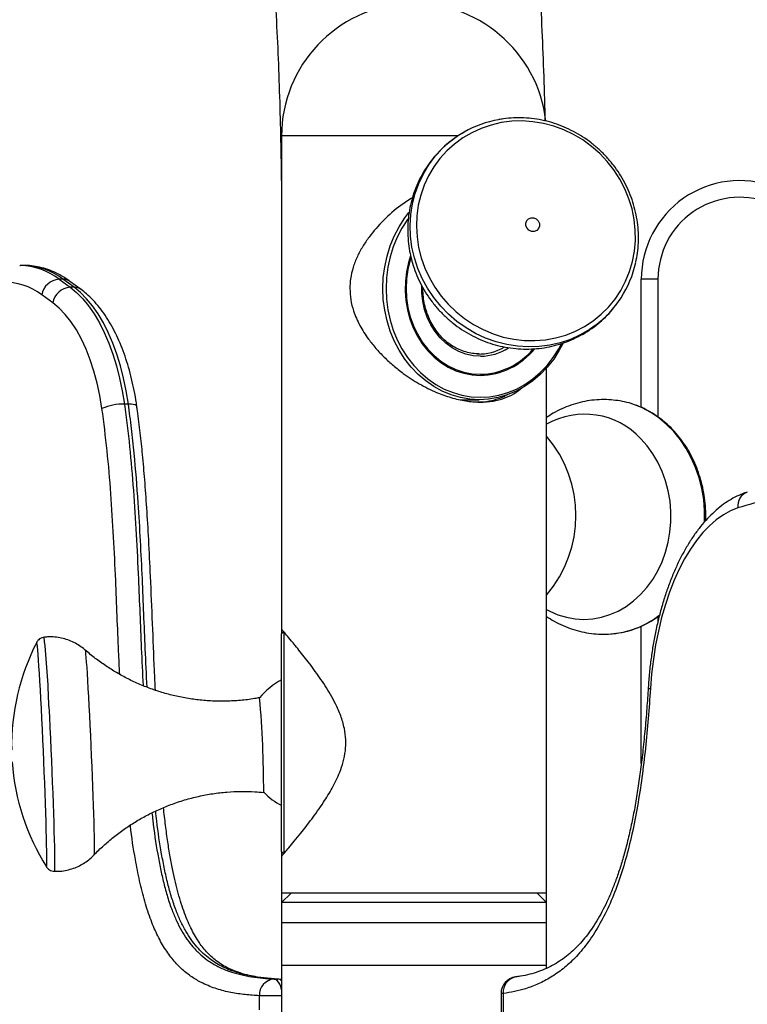
# Model space of a CAD drawing. Units: inches. Extents: x 33 to 1919, y 28 to 1228.
# Drawn here: x 1520 to 1530, y 290 to 303 of the extents above; entities that cross this region are included whole.
import ezdxf

# ---------------------------------------------------------------- set-up
doc = ezdxf.new("R2010")
doc.units = ezdxf.units.IN
doc.header["$LTSCALE"] = 115
doc.header["$MEASUREMENT"] = 0
doc.layers.add('SLD-0', color=179, linetype='Continuous')
doc.styles.add('SLDTEXTSTYLE1', font='TXT', dxfattribs={"width": 0.7})
doc.dimstyles.new('SLDDIMSTYLE1', dxfattribs={"dimtxt": 14.655762, "dimasz": 11.5, "dimexe": 0, "dimexo": 0.0625, "dimgap": 3.66394, "dimtad": 0, "dimtih": 1, "dimtoh": 1, "dimdec": 6, "dimrnd": 1e-09, "dimzin": 12, "dimdsep": 46, "dimlunit": 5, "dimtxsty": 'SLDTEXTSTYLE1', "dimsah": 1, "dimcen": 0.09, "dimadec": 0, "dimazin": 3, "dimtfac": 1, "dimtdec": 3, "dimtofl": 0, "dimtmove": 0, "dimatfit": 3, "dimfxl": 0, "dimfrac": 2, "dimtolj": 1, "dimtzin": 12, "dimarcsym": 0})

# ---------------------------------------------------------------- blocks, each defined once
blk = doc.blocks.new('_D_4')
at = {"layer": 'SLD-0'}
for p, q in [((1515.691, 355.462), (1087.504, 355.462)), ((1098.314, 355.462), (1098.314, 290.251)), ((1067.222, 263.678), (1062.3, 263.678)), ((1062.3, 263.678), (1062.3, 240.385)), ((1129.407, 263.678), (1134.328, 263.678)), ((1134.328, 263.678), (1134.328, 240.385)), ((1062.3, 240.385), (1067.222, 240.385)), ((1134.328, 240.385), (1129.407, 240.385)), ((1098.314, 201.757), (1098.314, 237.104)), ((1551.456, 201.757), (1087.504, 201.757))]:
    blk.add_line(p, q, dxfattribs=at)
for points in [[(1098.314, 355.462), (1095.439, 343.962), (1101.189, 343.962)], [(1098.314, 201.757), (1101.189, 213.257), (1095.439, 213.257)]]:
    blk.add_solid(points, dxfattribs=at)
at = {"layer": 'SLD-0', "char_height": 14.375, "attachment_point": 1, "style": 'SLDTEXTSTYLE1'}
for s, insert in [('12\'-9 3/4"', (1048.801, 285.489)), ('3.90m', (1067.222, 258.915))]:
    blk.add_mtext(s, dxfattribs=dict(at, insert=insert))

msp = doc.modelspace()

# ---------------------------------------------------------------- linework, layer by layer
at = {"color": 7, "linetype": 'Continuous', "lineweight": 25}
for p, q in [((1523.4561421, 301.146813), (1523.4561421, 294.631813)), ((1525.2061421, 301.146813), (1523.4561421, 301.146813)), ((1525.7872832, 301.146813), (1523.4561421, 301.146813)), ((1525.7889788, 301.146813), (1525.2061421, 301.146813)), ((1519.9992126, 299.4355541), (1520.0049382, 299.435576)), ((1520.0568998, 299.435576), (1520.0049382, 299.435576)), ((1520.5182893, 299.2544202), (1520.6645179, 299.1478991)), ((1520.5702508, 299.2544202), (1520.5182893, 299.2544202)), ((1520.7164794, 299.1478991), (1520.5702508, 299.2544202)), ((1528.2061421, 297.5599412), (1528.2061421, 299.256813)), ((1528.4261421, 299.256813), (1528.2061421, 299.256813)), ((1520.808369, 299.1190057), (1520.6621405, 299.2255268)), ((1520.7164794, 299.1478991), (1520.6645179, 299.1478991)), ((1520.4363466, 298.9411839), (1520.290118, 299.047705)), ((1526.9561421, 291.146813), (1526.9561421, 298.0831904)), ((1521.4335007, 297.6057881), (1521.3815391, 297.6057881)), ((1525.8184551, 297.663063), (1526.0655171, 297.663063)), ((1523.4561421, 294.631813), (1523.4561421, 294.569313)), ((1523.4561421, 294.631813), (1523.4561421, 294.569313)), ((1523.4873921, 294.600563), (1523.4561421, 294.569313)), ((1523.4561421, 291.694313), (1523.4561421, 294.569313)), ((1523.4873921, 294.600563), (1523.4873921, 291.663063)), ((1528.2061421, 292.8601076), (1528.2061421, 294.6726458)), ((1523.4561421, 291.694313), (1523.4873921, 291.663063)), ((1523.4561421, 291.694313), (1523.4561421, 291.6337143)), ((1523.4561421, 291.694313), (1523.4561421, 291.6337143)), ((1523.4561421, 291.6318873), (1523.4561421, 291.146813)), ((1523.5811421, 291.146813), (1523.4561421, 291.021813)), ((1523.4561421, 291.146813), (1523.4561421, 291.021813)), ((1523.4561421, 291.146813), (1523.4561421, 291.021813)), ((1525.2061421, 291.146813), (1523.4561421, 291.146813)), ((1526.9561421, 291.146813), (1525.2061421, 291.146813)), ((1526.9561421, 291.021813), (1526.8311421, 291.146813)), ((1526.9561421, 291.021813), (1526.9561421, 291.146813)), ((1526.9561421, 291.021813), (1526.9561421, 291.146813)), ((1523.4561421, 291.021813), (1523.4561421, 290.194313)), ((1526.9561421, 291.021813), (1523.4561421, 291.021813)), ((1526.9561421, 290.194313), (1526.9561421, 291.021813)), ((1523.4561421, 290.756813), (1523.4561421, 282.006813)), ((1523.4561421, 290.756813), (1526.9561421, 290.756813)), ((1526.9561421, 290.152792), (1526.9561421, 290.756813)), ((1523.3563956, 290.0107468), (1523.4083572, 290.0107468)), ((1523.4165687, 290.0105423), (1523.4083572, 290.0107468)), ((1523.4561421, 290.0049346), (1523.4165687, 290.0105423)), ((1523.1631294, 289.6040094), (1523.1631294, 289.7908151)), ((1526.353655, 289.8206144), (1526.353655, 283.6040346)), ((1526.3831294, 289.8206144), (1526.3831294, 283.6040346))]:
    msp.add_line(p, q, dxfattribs=at)
at = {"color": 8, "linetype": 'Continuous', "lineweight": 25}
for p, q in [((1528.4261421, 299.256813), (1528.4261421, 297.433845)), ((1528.4261421, 294.7997148), (1528.4261421, 294.7341748)), ((1523.4561421, 290.194313), (1526.9561421, 290.194313)), ((1523.4561421, 289.7908151), (1523.1631294, 289.7908151)), ((1526.3831294, 289.8206144), (1526.353655, 289.8206144))]:
    msp.add_line(p, q, dxfattribs=at)
at = {"color": 7, "linetype": 'Continuous', "lineweight": 25, "flags": 128}
for points in [[(1526.3577639, 301.3220303), (1526.223302, 301.2908116), (1526.093128, 301.2465452), (1525.9684572, 301.1896444), (1525.8504537, 301.1206403), (1525.7402193, 301.0401773), (1525.6387831, 300.9490067), (1525.5470924, 300.8479796), (1525.4660031, 300.7380394), (1525.3962723, 300.6202125), (1525.3385512, 300.495599), (1525.2933787, 300.3653624), (1525.2611764, 300.2307188), (1525.2422452, 300.0929251), (1525.2367617, 299.9532681), (1525.2447771, 299.8130516), (1525.2662166, 299.6735847), (1525.30088, 299.5361697), (1525.3484438, 299.4020896), (1525.4084637, 299.2725961), (1525.4803794, 299.1488985), (1525.5635194, 299.0321515), (1525.6571076, 298.9234453), (1525.76027, 298.8237948), (1525.8720435, 298.7341303), (1525.9913844, 298.6552892), (1526.1171786, 298.5880074), (1526.2482516, 298.5329133), (1526.3833794, 298.4905211), (1526.5213005, 298.4612267), (1526.6607272, 298.4453036), (1526.8003576, 298.4429005), (1526.9388881, 298.4540399), (1527.0750252, 298.4786176), (1527.2074979, 298.5164042), (1527.3350693, 298.567047), (1527.4565482, 298.6300731), (1527.5708006, 298.704894), (1527.6767596, 298.7908111), (1527.773436, 298.8870223), (1527.859927, 298.9926293), (1527.9354252, 299.106646), (1527.9992256, 299.2280079), (1528.0507326, 299.3555819), (1528.0894652, 299.4881769), (1528.1150619, 299.6245548), (1528.1272835, 299.7634423), (1528.1260161, 299.9035427), (1528.1112714, 300.0435479), (1528.0831871, 300.1821506), (1528.0420255, 300.3180569), (1527.9881708, 300.4499978), (1527.9221259, 300.5767413), (1527.8445073, 300.6971042), (1527.7560399, 300.8099626), (1527.6575497, 300.9142628), (1527.5499561, 301.0090309), (1527.4342637, 301.0933822), (1527.3115528, 301.1665291), (1527.1829691, 301.2277886), (1527.0497131, 301.2765887), (1526.913029, 301.3124739), (1526.774193, 301.3351091), (1526.6345013, 301.3442829), (1526.4952583, 301.3399097), (1526.3577639, 301.3220303)], [(1527.1721583, 298.4076902), (1527.1231256, 298.3158192), (1527.048767, 298.2000479), (1526.9649392, 298.0932499), (1526.8724494, 297.9964539), (1526.7721885, 297.910592), (1526.6651219, 297.8364911), (1526.5522808, 297.7748649), (1526.4347519, 297.7263069), (1526.3136671, 297.6912846), (1526.1901925, 297.6701354), (1526.0655171, 297.663063), (1525.9408418, 297.6701354), (1525.8173672, 297.6912846), (1525.6962824, 297.7263069), (1525.5787535, 297.7748649), (1525.4659124, 297.8364911), (1525.3588458, 297.910592), (1525.2585849, 297.9964539), (1525.1660951, 298.0932499), (1525.0822673, 298.2000479), (1525.0079087, 298.3158192), (1524.9437355, 298.439449), (1524.8903657, 298.5697467), (1524.8483131, 298.7054574), (1524.817983, 298.8452741), (1524.7996672, 298.9878503), (1524.7935423, 299.131813), (1524.7996672, 299.2757757), (1524.817983, 299.4183519), (1524.8483131, 299.5581686), (1524.8903657, 299.6938793), (1524.9437355, 299.8241769), (1525.0079087, 299.9478068), (1525.0822673, 300.0635781), (1525.1361717, 300.1346337)], [(1525.125374, 300.0529079), (1525.1188125, 300.0437533), (1525.0460361, 299.9304452), (1524.9832282, 299.8094458), (1524.9309939, 299.6819204), (1524.8898361, 299.5490972), (1524.8601513, 299.4122553), (1524.8422252, 299.2727126), (1524.8362306, 299.131813), (1524.8422252, 298.9909133), (1524.8601513, 298.8513706), (1524.8898361, 298.7145288), (1524.9309939, 298.5817056), (1524.9832282, 298.4541802), (1525.0460361, 298.3331808), (1525.1188125, 298.2198726), (1525.2008568, 298.115347), (1525.2913786, 298.0206105), (1525.3895064, 297.9365754), (1525.4942949, 297.8640512), (1525.6047351, 297.8037362), (1525.7197634, 297.7562113), (1525.838272, 297.7219341), (1525.9591195, 297.7012349), (1526.0811421, 297.694313), (1526.2031648, 297.7012349), (1526.3240123, 297.7219341), (1526.4425209, 297.7562113), (1526.5575492, 297.8037362), (1526.6679894, 297.8640512), (1526.7727779, 297.9365754), (1526.8709057, 298.0206105), (1526.9614275, 298.115347), (1527.0434718, 298.2198726), (1527.1162482, 298.3331808), (1527.1528218, 298.4003237)], [(1526.6824988, 299.9599707), (1526.6814225, 299.9957183), (1526.6940547, 300.0284689), (1526.7184722, 300.0532366), (1526.7509578, 300.0662507), (1526.7865657, 300.06553), (1526.819875, 300.0511841), (1526.8458147, 300.0253971), (1526.8604356, 299.9920948), (1526.8615119, 299.9563472), (1526.8488797, 299.9235966), (1526.8244622, 299.8988289), (1526.7919767, 299.8858148), (1526.7563687, 299.8865355), (1526.7230594, 299.9008814), (1526.6971198, 299.9266684), (1526.6824988, 299.9599707)], [(1525.1604485, 299.5650199), (1525.1322754, 299.474508), (1525.1053859, 299.3518968), (1525.0903407, 299.2266141), (1525.0873225, 299.1001806), (1525.0963679, 298.9741311), (1525.1173672, 298.8499956), (1525.1500653, 298.7292811), (1525.1940655, 298.6134527), (1525.2488336, 298.5039165), (1525.3137048, 298.4020021), (1525.3878916, 298.3089467), (1525.4704936, 298.2258797), (1525.560508, 298.1538095), (1525.6568422, 298.093611), (1525.7583269, 298.0460148), (1525.86373, 298.0115987), (1525.9717723, 297.9907806), (1526.0811421, 297.983813)], [(1525.1632323, 299.5342775), (1525.154349, 299.5061501), (1525.1238792, 299.3839755), (1525.1054476, 299.2586298), (1525.0992859, 299.1316893), (1525.1054716, 299.0047504), (1525.1239269, 298.8794093), (1525.1544197, 298.7572424), (1525.1965667, 298.6397859), (1525.2498376, 298.5285169), (1525.3135628, 298.4248347), (1525.3869406, 298.3300432), (1525.4690485, 298.2453344), (1525.5588538, 298.1717736), (1525.6552272, 298.1102859), (1525.7569567, 298.0616444), (1525.862763, 298.026461), (1525.9713155, 298.0051779), (1526.0812492, 297.998063)], [(1520.6645179, 299.1478991), (1520.7487962, 299.078877), (1520.830099, 298.9968113), (1520.9079227, 298.9022106), (1520.9817849, 298.795661), (1521.0512283, 298.6778226), (1521.1158223, 298.5494256), (1521.1751669, 298.4112654), (1521.2288944, 298.2641981), (1521.2766719, 298.1091348), (1521.3182033, 297.9470362), (1521.3532314, 297.7789068), (1521.3815391, 297.6057881)], [(1521.4335007, 297.6057881), (1521.4051929, 297.7789068), (1521.3701648, 297.9470362), (1521.3286334, 298.1091348), (1521.2808559, 298.2641981), (1521.2271285, 298.4112654), (1521.1677838, 298.5494256), (1521.1031898, 298.6778226), (1521.0337465, 298.795661), (1520.9598842, 298.9022106), (1520.8820605, 298.9968113), (1520.8007577, 299.078877), (1520.7164794, 299.1478991)], [(1521.0851978, 297.5456874), (1521.0569484, 297.7163793), (1521.0214817, 297.8815952), (1520.9790592, 298.0401169), (1520.9299936, 298.1907759), (1520.8746468, 298.3324612), (1520.8134267, 298.4641284), (1520.7467848, 298.5848066), (1520.6752123, 298.6936061), (1520.5992369, 298.7897248), (1520.5194189, 298.8724541), (1520.4363466, 298.9411839)], [(1526.3793789, 298.3489197), (1526.3814843, 298.3503108), (1526.396008, 298.3601312)], [(1529.4823243, 296.2344829), (1529.3852628, 296.1959339), (1529.2898187, 296.1436713), (1529.1964755, 296.0779601), (1529.1057065, 295.9991333), (1529.0179716, 295.9075904), (1528.9337156, 295.8037954), (1528.8533654, 295.6882744), (1528.7773283, 295.5616127), (1528.7059896, 295.4244525), (1528.639711, 295.2774888), (1528.5788284, 295.1214665), (1528.5236503, 294.9571764), (1528.4744564, 294.7854512), (1528.431496, 294.6071611), (1528.3949868, 294.4232099), (1528.3651139, 294.2345298), (1528.3420287, 294.0420771), (1528.3258482, 293.8468273)], [(1527.8542201, 294.5745722), (1527.8622847, 294.5755075), (1527.8704222, 294.5765116)]]:
    msp.add_lwpolyline(points, dxfattribs=at)
at = {"color": 8, "linetype": 'Continuous', "lineweight": 25, "flags": 128}
for points in [[(1527.5965601, 298.6415151), (1527.5199739, 298.5883434), (1527.3984469, 298.5181514), (1527.2702315, 298.4602226), (1527.1364888, 298.4150816), (1526.9984301, 298.3831373), (1526.8573056, 298.3646789), (1526.7143934, 298.3598736), (1526.5709877, 298.3687648), (1526.4283871, 298.3912722), (1526.2878832, 298.4271918), (1526.1507483, 298.4761984), (1526.0182244, 298.5378481), (1525.8915116, 298.6115827), (1525.7717574, 298.6967344), (1525.6600464, 298.792532), (1525.5573902, 298.8981079), (1525.4647185, 299.0125062), (1525.3828705, 299.1346907), (1525.3125875, 299.263555), (1525.254506, 299.3979319), (1525.209152, 299.5366047), (1525.1769361, 299.6783174), (1525.1581502, 299.8217867), (1525.1529644, 299.9657133), (1525.1614256, 300.1087938), (1525.1834572, 300.2497323), (1525.2188597, 300.3872527), (1525.2673125, 300.5201093), (1525.3283768, 300.6470992), (1525.4014996, 300.7670721), (1525.4860186, 300.8789418), (1525.4950755, 300.8896514)], [(1526.0812266, 298.2374766), (1525.9841531, 298.2445165), (1525.8886092, 298.2655496), (1525.7961016, 298.3002442), (1525.7080893, 298.3480531), (1525.6259602, 298.4082223), (1525.5510097, 298.4798031), (1525.4844196, 298.5616664), (1525.4272402, 298.6525212), (1525.3803733, 298.7509348), (1525.3445579, 298.8553551), (1525.3203588, 298.9641352), (1525.3081578, 299.0755598), (1525.3070262, 299.1606244)], [(1521.5455425, 297.5762845), (1521.5448892, 297.5790776), (1521.5372299, 297.5881851), (1521.5215178, 297.5956593), (1521.4983569, 297.6012133), (1521.4686371, 297.6046333), (1521.4335007, 297.6057881)], [(1529.0418114, 296.0464447), (1529.0419601, 296.0502515), (1529.0416247, 296.1975081), (1529.0294505, 296.3440182), (1529.0055478, 296.4884548), (1528.9701329, 296.6295098), (1528.9235266, 296.765906), (1528.8661511, 296.8964081), (1528.7985258, 297.0198342), (1528.7212632, 297.1350665), (1528.6350631, 297.2410615), (1528.540706, 297.3368593), (1528.4390464, 297.4215923), (1528.3310051, 297.4944932), (1528.2175605, 297.5549018), (1528.1300907, 297.591475)], [(1526.9561421, 294.8919367), (1526.9960707, 294.8706358), (1527.1049742, 294.8230606), (1527.2174233, 294.7887693), (1527.3322643, 294.7681135), (1527.4483187, 294.7613054), (1527.5643957, 294.7684147), (1527.679304, 294.7893686), (1527.7918647, 294.8239519), (1527.9009227, 294.8718099), (1528.0053589, 294.9324514), (1528.1041016, 295.0052542), (1528.1961376, 295.0894712), (1528.2805225, 295.1842383), (1528.3563905, 295.288583), (1528.4229629, 295.4014345), (1528.4795567, 295.5216349), (1528.5255911, 295.6479508), (1528.5605938, 295.779086), (1528.5842056, 295.9136948), (1528.5961841, 296.050396), (1528.5964066, 296.1877869), (1528.5848706, 296.3244576), (1528.5616947, 296.4590057), (1528.5271165, 296.5900506), (1528.4814909, 296.7162475), (1528.4252861, 296.8363016), (1528.3590789, 296.9489808), (1528.2835485, 297.053129), (1528.1994701, 297.1476775)], [(1520.2844518, 293.5824877), (1520.2778241, 293.71027), (1520.2712927, 293.831192), (1520.2649186, 293.9441247), (1520.2587612, 294.0480136), (1520.2528782, 294.1418888), (1520.2473243, 294.2248738), (1520.2421515, 294.2961938), (1520.2374081, 294.3551829), (1520.2331383, 294.4012903), (1520.229382, 294.4340855), (1520.2261743, 294.4532624), (1520.2235451, 294.4586418), (1520.2230546, 294.4579822)], [(1520.8609385, 294.3577704), (1520.8627226, 294.3530271), (1520.8658034, 294.3344485), (1520.8694338, 294.3022062), (1520.8735764, 294.2566312), (1520.8781887, 294.1981911), (1520.8832234, 294.1274856), (1520.8886289, 294.0452402), (1520.8943496, 293.9522989), (1520.9003268, 293.8496153), (1520.9064993, 293.7382432), (1520.9128037, 293.6193254), (1520.9191752, 293.494082), (1520.9255486, 293.3637984), (1520.9318584, 293.2298114), (1520.9380399, 293.0934958), (1520.9440296, 292.9562504), (1520.9497661, 292.8194837), (1520.9551905, 292.6845989), (1520.9602471, 292.5529802), (1520.9648841, 292.4259782), (1520.9690539, 292.3048961), (1520.9727137, 292.1909763), (1520.9758259, 292.0853878), (1520.9783586, 291.9892142), (1520.9802858, 291.9034422), (1520.9815878, 291.828952), (1520.9822511, 291.766508), (1520.9822691, 291.716751), (1520.9816414, 291.6801914), (1520.9803745, 291.6572046), (1520.9784956, 291.6480409)], [(1520.3516751, 291.4929782), (1520.3538191, 291.4948735), (1520.3555362, 291.510244), (1520.356624, 291.5392952), (1520.3570724, 291.5817559), (1520.3568771, 291.6372297), (1520.3560401, 291.7051985), (1520.354569, 291.7850279), (1520.3524777, 291.8759725), (1520.3497856, 291.9771831), (1520.346518, 292.0877148), (1520.3427053, 292.2065355), (1520.3383831, 292.3325359), (1520.3335917, 292.4645395), (1520.328376, 292.6013139), (1520.3227846, 292.741582), (1520.3168697, 292.8840341), (1520.3106865, 293.0273404), (1520.3042927, 293.1701626), (1520.2977482, 293.3111674), (1520.2911139, 293.4490381), (1520.2844518, 293.5824877)], [(1520.3839516, 293.6124976), (1520.3907905, 293.4755459), (1520.3976022, 293.334105), (1520.4043251, 293.1894556), (1520.4108982, 293.0429079), (1520.4172622, 292.8957889), (1520.4233592, 292.7494309), (1520.4291342, 292.6051595), (1520.4345347, 292.4642811), (1520.439512, 292.3280717), (1520.4440209, 292.1977646), (1520.4480206, 292.07454), (1520.4514748, 291.9595139), (1520.4543524, 291.8537278), (1520.4566271, 291.7581399), (1520.4582785, 291.6736159), (1520.4592916, 291.6009211), (1520.4596572, 291.5407138), (1520.4593719, 291.4935395), (1520.4584384, 291.4598251), (1520.4568652, 291.4398762), (1520.4548311, 291.4338379)], [(1523.4561421, 289.8707248), (1523.455542, 289.8737377), (1523.4456837, 289.911326), (1523.4323998, 289.9444285), (1523.4161846, 289.9718129), (1523.3976419, 289.9924599), (1523.3774619, 290.0056009), (1523.3563956, 290.0107468)]]:
    msp.add_lwpolyline(points, dxfattribs=at)
at = {"color": 7, "linetype": 'Continuous', "lineweight": 25}
for centre, radius, start, end in [((1525.2061421, 301.146813), 1.75, 6.44758664, 180), ((1526.5689393, 299.9683225), 1.4149312, 100.0768949, 139.37182789), ((1529.5061421, 299.256813), 1.3, 69.74775326, 180), ((1529.5061421, 299.256813), 1.08, 69.74775326, 180), ((1526.7492422, 299.7747546), 1.4149839, 306.78529181, 347.79506419), ((1520.5350335, 299.0066532), 0.2483321, 93.86618841, 170.48476379), ((1519.802585, 298.4204941), 0.7944067, 52.14196255, 92.10920901), ((1520.6812621, 298.9001321), 0.2483321, 93.86618841, 170.48476379), ((1526.0561889, 298.9379078), 0.6718895, 269.04685369, 300.26351592), ((1526.0640478, 298.9233368), 0.9396793, 271.04236724, 320.98456756), ((1526.0643228, 298.9250169), 0.9271084, 271.04612052, 320.04985622), ((1521.3714577, 296.8948546), 0.711005, 89.18757014, 113.74163972), ((1527.7333764, 296.5254461), 1.1374533, 69.5876444, 81.75518893), ((1525.721772, 296.131813), 1.619654, 319.6514211, 40.3485789), ((1522.8922211, 293.0884772), 3, 152.83676796, 180.97022024), ((1523.8911421, 293.131813), 0.9375, 117.64552295, 140.68270233), ((1509.2561588, 292.4969305), 13.9640408, 359.91871353, 5.04927841), ((1522.8922211, 293.0884772), 3, 183.99794926, 212.13140153), ((1523.8911421, 293.131813), 0.9375, 224.28546717, 242.35447705), ((1523.3727124, 289.8015256), 0.2098565, 94.45937785, 182.92549287), ((1526.573655, 289.8206144), 0.22, 97.00316234, 180)]:
    msp.add_arc(centre, radius, start, end, dxfattribs=at)
at = {"color": 8, "linetype": 'Continuous', "lineweight": 25}
for centre, radius, start, end in [((1519.9881105, 298.5699569), 0.8657826, 52.23897488, 88.88630376), ((1520.040072, 298.5699569), 0.8657826, 52.23897488, 88.88630376), ((1520.572232, 299.1001563), 0.1542766, 54.35409613, 90.73579885), ((1520.7184602, 298.9936329), 0.1542789, 54.36502935, 90.73565356), ((1526.0780577, 298.9323617), 0.6948923, 270.26128736, 302.57822617), ((1527.45663, 296.4593242), 1.0127397, 42.81975203, 119.61648329), ((1529.6775828, 296.2606006), 0.1969975, 111.53484868, 187.61863491), ((1527.7090942, 295.7644903), 1.1988829, 277.73348226, 308.19041061), ((1509.7671445, 293.3360056), 10.6204068, 1.49180842, 6.43238489), ((1528.3252237, 293.8823134), 0.0354916, 216.87384642, 271.00820981), ((1523.4001097, 289.9358365), 0.075363, 41.96945873, 83.71714053), ((1526.5840498, 289.8405166), 0.2019036, 100.56529358, 185.65697884)]:
    msp.add_arc(centre, radius, start, end, dxfattribs=at)
at = {"color": 7, "linetype": 'Continuous', "lineweight": 25}
for points, knots in [([(1523.0620836, 306.4353395), (1523.0634576, 306.4246486), (1523.0885711, 306.2292469), (1523.131995, 305.8462209), (1523.1918579, 305.2863146), (1523.2451534, 304.7234328), (1523.2926801, 304.1582958), (1523.3341874, 303.5910619), (1523.3697096, 303.0220412), (1523.3992114, 302.451504), (1523.4226736, 301.8797325), (1523.4401031, 301.3070057), (1523.451407, 300.7336065), (1523.4557387, 300.2800899), (1523.4560562, 300.017809), (1523.4561421, 299.946813)], [0, 0, 0, 0, 0.00505998601, 0.09248271372, 0.17992555047, 0.26738660394, 0.3548639997, 0.44235588016, 0.5298604033, 0.6173757412, 0.70490007835, 0.79243160984, 0.87996853942, 0.96750907746, 1, 1, 1, 1]), ([(1526.9387075, 301.3427105), (1526.9377805, 301.3880444), (1526.9327247, 301.6352786), (1526.9172821, 302.0838429), (1526.8920831, 302.6880628), (1526.8600682, 303.2911471), (1526.8216461, 303.8928194), (1526.7817064, 304.4382636), (1526.7517803, 304.7821661), (1526.7391948, 304.9267946)], [0, 0, 0, 0, 0.0377289913, 0.205759807, 0.3737997992, 0.5418521349, 0.7099199956, 0.8780065807, 1, 1, 1, 1]), ([(1528.1331859, 299.478945), (1528.1412073, 299.5189634), (1528.158049, 299.602986), (1528.1688879, 299.7339435), (1528.1689786, 299.8698007), (1528.1566374, 300.0057563), (1528.1323177, 300.1406268), (1528.0961128, 300.2733519), (1528.0483344, 300.4028561), (1527.989355, 300.5280969), (1527.9196465, 300.6480628), (1527.8397658, 300.7617847), (1527.7503529, 300.8683427), (1527.6521252, 300.966874), (1527.5458731, 301.0565796), (1527.4324522, 301.1367316), (1527.3127774, 301.2066793), (1527.1878144, 301.265855), (1527.058573, 301.313777), (1526.9260978, 301.3500599), (1526.7914648, 301.3743961), (1526.6557513, 301.3866402), (1526.5201059, 301.3865062), (1526.409557, 301.3768187), (1526.3448758, 301.366), (1526.3244275, 301.3625798)], [0, 0, 0, 0, 0.04055287, 0.0851448739, 0.1297595724, 0.1743969459, 0.2190562134, 0.263735983, 0.3084344044, 0.3531493051, 0.3978783011, 0.4426188767, 0.487368433, 0.5321243098, 0.5768834182, 0.6216424231, 0.666398441, 0.7111484992, 0.7558895554, 0.8006185455, 0.8453324656, 0.8900284902, 0.934704124, 0.9793573779, 1, 1, 1, 1]), ([(1525.8632654, 301.19381), (1525.8309431, 301.1755609), (1525.7903645, 301.1526503), (1525.7534137, 301.1244404), (1525.7458956, 301.1187008)], [0, 0, 0, 0, 0.79653642804, 1, 1, 1, 1]), ([(1525.7317598, 301.1081169), (1525.707639, 301.0906417), (1525.6470055, 301.0467134), (1525.5587293, 300.9652171), (1525.4668976, 300.8659824), (1525.3849005, 300.7583789), (1525.3129966, 300.6437742), (1525.2518326, 300.5229442), (1525.2018485, 300.396876), (1525.1634357, 300.2665465), (1525.1368924, 300.1329756), (1525.122433, 299.9972056), (1525.1201831, 299.8602968), (1525.1300159, 299.7255237), (1525.1460471, 299.6259374), (1525.1644499, 299.5407038), (1525.1870274, 299.4539153), (1525.2273924, 299.3359056), (1525.2837131, 299.2089694), (1525.3510864, 299.0872062), (1525.4290034, 298.971596), (1525.5168584, 298.8630917), (1525.6139589, 298.762596), (1525.7195296, 298.6709522), (1525.8327183, 298.5889334), (1525.9526041, 298.517234), (1526.0782067, 298.4564616), (1526.2084923, 298.4071317), (1526.3423833, 298.3696621), (1526.4787679, 298.3443671), (1526.6165117, 298.3314539), (1526.7544691, 298.3310202), (1526.8914958, 298.3430531), (1527.0264597, 298.367431), (1527.1582549, 298.4039247), (1527.2858039, 298.4522078), (1527.4080977, 298.5118388), (1527.5240907, 298.5823567), (1527.6331274, 298.6629565), (1527.7333869, 298.7537305), (1527.8046107, 298.8272454), (1527.8390147, 298.8726842), (1527.8462229, 298.8822044)], [0, 0, 0, 0, 0.0173218522, 0.0435427565, 0.0697447111, 0.095934391, 0.1221209155, 0.1483138648, 0.1745224213, 0.2007550077, 0.2270189771, 0.253320368, 0.2796637376, 0.3060520767, 0.331220122, 0.3377363745, 0.3562839546, 0.3828180409, 0.4093819832, 0.4359848064, 0.4626219674, 0.4892881873, 0.5159775574, 0.5426831521, 0.5693963452, 0.5961098974, 0.6228163391, 0.6495081165, 0.676177786, 0.7028182591, 0.7294230858, 0.7559867586, 0.7825050121, 0.8089750881, 0.8353959399, 0.8617683546, 0.8880949796, 0.9143802499, 0.9406302203, 0.966852315, 0.9930550105, 1, 1, 1, 1]), ([(1525.1846798, 300.3313742), (1525.1326318, 300.2984221), (1524.9954107, 300.2115461), (1524.8009448, 300.0370519), (1524.6370852, 299.8517449), (1524.5262004, 299.6876494), (1524.4542803, 299.5548689), (1524.3983249, 299.4121529), (1524.3637095, 299.2697224), (1524.3596259, 299.1744563), (1524.357798, 299.131813)], [0, 0, 0, 0, 0.120288815, 0.3171333257, 0.5123820198, 0.612388646, 0.7133179317, 0.813834449, 0.9166681093, 1, 1, 1, 1]), ([(1520.6621405, 299.2255268), (1520.6435903, 299.2385975), (1520.591571, 299.2752511), (1520.5032868, 299.3260743), (1520.3971616, 299.3736267), (1520.2896771, 299.4080712), (1520.1817701, 299.4287506), (1520.102697, 299.4363389), (1520.0599565, 299.4351871), (1520.053083, 299.4350019)], [0, 0, 0, 0, 0.0993423007, 0.27857941, 0.4553457329, 0.6288721275, 0.7994410097, 0.9677463656, 1, 1, 1, 1]), ([(1521.5455, 297.5766158), (1521.5412369, 297.6052999), (1521.5289055, 297.6882706), (1521.5036861, 297.822856), (1521.4679075, 297.9783121), (1521.4259414, 298.1286742), (1521.3779952, 298.2732551), (1521.3241376, 298.4113187), (1521.2644701, 298.5421587), (1521.1990836, 298.6650712), (1521.1280678, 298.7793085), (1521.0516059, 298.8841346), (1520.9698443, 298.9783965), (1520.8888211, 299.057121), (1520.833223, 299.0998877), (1520.808369, 299.1190057)], [0, 0, 0, 0, 0.0422987187, 0.1223519587, 0.2025536127, 0.2829494913, 0.3635772626, 0.4444718556, 0.525660018, 0.6071503231, 0.6889161327, 0.7708691249, 0.8527456262, 0.9341731537, 1, 1, 1, 1]), ([(1524.357798, 299.131813), (1524.36026, 299.0821745), (1524.3652684, 298.9811991), (1524.4089735, 298.8154694), (1524.4862076, 298.6398483), (1524.5903495, 298.4771415), (1524.7008026, 298.3389716), (1524.8108644, 298.2219608), (1524.9315349, 298.1115139), (1525.0838705, 297.9912015), (1525.2733319, 297.8676126), (1525.4868259, 297.7612883), (1525.6945198, 297.6868282), (1525.8867546, 297.6430241), (1526.0753851, 297.6269494), (1526.2461351, 297.6398678), (1526.397047, 297.6790388), (1526.5277914, 297.7380921), (1526.5988239, 297.7945716), (1526.634576, 297.8229989)], [0, 0, 0, 0, 0.0448201645, 0.0911739413, 0.1552206206, 0.2209666717, 0.2695569689, 0.3184914878, 0.3684736535, 0.4188336944, 0.4945980973, 0.572290633, 0.6342153697, 0.6978299327, 0.7598170373, 0.8239207633, 0.8813809756, 0.940296616, 1, 1, 1, 1]), ([(1526.0655977, 298.2687266), (1526.0503516, 298.2690543), (1526.0053886, 298.2700204), (1525.9310543, 298.2809701), (1525.8442437, 298.3056884), (1525.7605918, 298.3424887), (1525.6813391, 298.3906181), (1525.6076317, 298.4494268), (1525.5405302, 298.5180424), (1525.4809982, 298.5954751), (1525.4298766, 298.6806077), (1525.3879347, 298.7722166), (1525.3556311, 298.8689861), (1525.3339596, 298.969523), (1525.3226721, 299.0608891), (1525.3232539, 299.1183468), (1525.3234861, 299.1412843)], [0, 0, 0, 0, 0.0390812403, 0.1152566293, 0.1914498363, 0.267589634, 0.343651317, 0.419625003, 0.4955134223, 0.5713273988, 0.6470811991, 0.7227890442, 0.7984631141, 0.8741128117, 0.9497448806, 1, 1, 1, 1]), ([(1527.8611251, 298.901543), (1527.8769852, 298.9208502), (1527.9002928, 298.9492234), (1527.9194824, 298.9805102), (1527.925614, 298.9905073)], [0, 0, 0, 0, 0.6804697618, 1, 1, 1, 1]), ([(1526.019366, 297.6356139), (1526.054399, 297.6350026), (1526.1436673, 297.6334449), (1526.2718808, 297.6608912), (1526.3787434, 297.6952392), (1526.4290245, 297.7271347), (1526.4421856, 297.7354833)], [0, 0, 0, 0, 0.2126907334, 0.5419601386, 0.8801079923, 1, 1, 1, 1]), ([(1521.7902624, 293.8254425), (1521.7861343, 293.9129024), (1521.7723031, 294.2059335), (1521.7527568, 294.7074414), (1521.7288462, 295.2833472), (1521.7039192, 295.7939196), (1521.6787954, 296.2192966), (1521.6516815, 296.5938368), (1521.6229943, 296.9231816), (1521.5905263, 297.2272483), (1521.5640006, 297.4395009), (1521.5477234, 297.5562734), (1521.5449458, 297.5762)], [0, 0, 0, 0, 0.0695752101, 0.23310930294, 0.39837621693, 0.52724294007, 0.63936403271, 0.73755681169, 0.82689036077, 0.90402103578, 0.98362171854, 1, 1, 1, 1]), ([(1527.8965932, 297.6507906), (1527.8565351, 297.6556108), (1527.7741778, 297.6655207), (1527.648556, 297.6649559), (1527.5215263, 297.652974), (1527.3963331, 297.6284667), (1527.2738926, 297.5921544), (1527.1553167, 297.5438799), (1527.0485707, 297.4895955), (1526.9844977, 297.4467498), (1526.9561421, 297.4277885)], [0, 0, 0, 0, 0.1225195442, 0.251893593, 0.3809532217, 0.5098296788, 0.6387134524, 0.7677909396, 0.8972359078, 1, 1, 1, 1]), ([(1529.0566906, 296.0678776), (1529.0570945, 296.0745693), (1529.060293, 296.1275651), (1529.0560167, 296.2273068), (1529.0431673, 296.3657284), (1529.0186666, 296.5022276), (1528.9840035, 296.6356274), (1528.93909, 296.7648683), (1528.8843649, 296.8888925), (1528.8202289, 297.0066845), (1528.7471965, 297.1172731), (1528.6658505, 297.2197326), (1528.5768629, 297.3132336), (1528.4809439, 297.3968985), (1528.3789964, 297.4703932), (1528.2715129, 297.5317735), (1528.1903682, 297.5711733), (1528.1443881, 297.5862747), (1528.1368547, 297.5887489)], [0, 0, 0, 0, 0.0101010123, 0.0799954965, 0.1499025794, 0.2198185694, 0.2897393164, 0.3596588029, 0.4295683689, 0.4994560729, 0.5693063114, 0.6390998637, 0.7088145589, 0.7784267403, 0.8479136038, 0.9172562949, 0.9864433802, 1, 1, 1, 1]), ([(1529.6051095, 296.4437942), (1529.584565, 296.4366992), (1529.5290028, 296.4175107), (1529.4404097, 296.3763015), (1529.3401196, 296.3173754), (1529.2422752, 296.2463167), (1529.1470947, 296.1633616), (1529.0550827, 296.068698), (1528.9667552, 295.9627703), (1528.8826047, 295.8461504), (1528.8030598, 295.7195173), (1528.7284735, 295.5836011), (1528.6591193, 295.4391329), (1528.5952078, 295.2868207), (1528.5369053, 295.1273432), (1528.4843577, 294.9613764), (1528.4376909, 294.7896019), (1528.3970326, 294.6127072), (1528.3624437, 294.4314056), (1528.3341729, 294.2463744), (1528.3114359, 294.0562328), (1528.3017562, 293.9268425), (1528.2968326, 293.8610271)], [0, 0, 0, 0, 0.0281849533, 0.0762260208, 0.1248113213, 0.1742375477, 0.2244741404, 0.2754019104, 0.3268474911, 0.3786270888, 0.4305803675, 0.4825794572, 0.5345329345, 0.5864031147, 0.6381732893, 0.6898401873, 0.7414085758, 0.7928877036, 0.8442890955, 0.8956252534, 0.9469089434, 1, 1, 1, 1]), ([(1526.9561421, 294.7998487), (1526.9889797, 294.778399), (1527.0586918, 294.7328625), (1527.1725608, 294.6769832), (1527.294512, 294.6299531), (1527.4196483, 294.5956213), (1527.5467038, 294.5735924), (1527.6745857, 294.5647675), (1527.7830225, 294.5659876), (1527.8479232, 294.5749498), (1527.8706557, 294.578089)], [0, 0, 0, 0, 0.1215383127, 0.2580184759, 0.3935702511, 0.5282588175, 0.6621908522, 0.7955069032, 0.9283729833, 1, 1, 1, 1]), ([(1527.8536788, 294.575619), (1527.8628525, 294.5763101), (1527.9116858, 294.579989), (1527.9991415, 294.5988554), (1528.1147284, 294.6326212), (1528.2273027, 294.6790035), (1528.3352397, 294.7377393), (1528.4081643, 294.7831654), (1528.4430493, 294.8116686), (1528.4454572, 294.813636)], [0, 0, 0, 0, 0.0435050911, 0.2315846116, 0.4197710597, 0.6081791368, 0.7968971983, 0.9859809512, 1, 1, 1, 1]), ([(1523.4562058, 291.6318873), (1523.4561846, 291.6318626), (1523.4520795, 291.6270674), (1523.4661654, 291.6434961), (1523.498361, 291.6812173), (1523.5515466, 291.7441107), (1523.6223749, 291.829197), (1523.7010458, 291.925979), (1523.7795914, 292.025603), (1523.879452, 292.1566027), (1523.99832, 292.3228011), (1524.1272191, 292.5314408), (1524.216457, 292.7122322), (1524.2734575, 292.8796835), (1524.3022825, 293.0238997), (1524.307953, 293.1739391), (1524.2874599, 293.3310537), (1524.2395572, 293.4915634), (1524.1739023, 293.6395641), (1524.1028423, 293.7704583), (1524.0075802, 293.9255977), (1523.8814226, 294.1057657), (1523.7587554, 294.2652105), (1523.6683848, 294.3779871), (1523.5990599, 294.4625829), (1523.5338819, 294.5405213), (1523.4870822, 294.5956472), (1523.4606908, 294.6265108), (1523.4576684, 294.6300339), (1523.4561421, 294.631813)], [0, 0, 0, 0, 0.0002169269, 0.0420080372, 0.0796450826, 0.1182270767, 0.1590341491, 0.2006626802, 0.2311751898, 0.2619181486, 0.3248767802, 0.3722557593, 0.4206074277, 0.4494631185, 0.4789727227, 0.5078915276, 0.5378773564, 0.5725413573, 0.6081639514, 0.6371748927, 0.6664057295, 0.726157929, 0.7869804619, 0.8182551352, 0.8498317805, 0.8919110408, 0.9350954458, 0.9672237096, 1, 1, 1, 1]), ([(1520.3206255, 294.5244854), (1520.3160179, 294.5243022), (1520.2994921, 294.523645), (1520.2743684, 294.5122907), (1520.2492597, 294.4943065), (1520.2317846, 294.4740613), (1520.2250983, 294.4614647), (1520.2220255, 294.4556756)], [0, 0, 0, 0, 0.1047253955, 0.3756157857, 0.610430579, 0.8209635687, 1, 1, 1, 1]), ([(1520.8627244, 294.3556367), (1520.8608156, 294.3575015), (1520.8386236, 294.3791819), (1520.7893444, 294.4138478), (1520.7151629, 294.4579424), (1520.6345943, 294.4919787), (1520.5499989, 294.5162492), (1520.4600071, 294.5295105), (1520.3827552, 294.5326709), (1520.3357036, 294.5262915), (1520.3205709, 294.5242398)], [0, 0, 0, 0, 0.0136887799, 0.1591464357, 0.3068595768, 0.4560194233, 0.606109645, 0.7567874349, 0.9217778024, 1, 1, 1, 1]), ([(1523.164759, 293.7272357), (1523.1427286, 293.722775), (1523.0593199, 293.7058864), (1522.9128408, 293.6897754), (1522.7270243, 293.6788484), (1522.5424936, 293.681285), (1522.3602198, 293.6956737), (1522.1808906, 293.7219101), (1522.0052312, 293.7594959), (1521.8339141, 293.8079869), (1521.6675836, 293.8668785), (1521.5068334, 293.9356217), (1521.3522566, 294.0136738), (1521.2042555, 294.100285), (1521.0637314, 294.1952898), (1520.9500518, 294.2807746), (1520.885931, 294.3373858), (1520.8637235, 294.3569926)], [0, 0, 0, 0, 0.0273081412, 0.1033910012, 0.1787526832, 0.2534243942, 0.3274288927, 0.4007817307, 0.4734920039, 0.545562827, 0.6169915684, 0.6877698547, 0.7578833456, 0.8273112469, 0.8960255011, 0.9639895324, 1, 1, 1, 1]), ([(1528.3258482, 293.8468273), (1528.3167919, 293.7154926), (1528.2986521, 293.4524312), (1528.2620301, 293.060669), (1528.2158048, 292.6730453), (1528.1573078, 292.2928197), (1528.0859509, 291.9290166), (1527.9999581, 291.5852473), (1527.8990271, 291.2658428), (1527.7809292, 290.9697617), (1527.6446762, 290.7052829), (1527.4932196, 290.4749848), (1527.3348511, 290.2881041), (1527.1732205, 290.1423485), (1527.011622, 290.029924), (1526.8460244, 289.9432355), (1526.6853351, 289.8829808), (1526.5309014, 289.8423176), (1526.4323882, 289.827849), (1526.3831294, 289.8206144)], [0, 0, 0, 0, 0.0639476963, 0.1280863408, 0.1921728254, 0.2560811844, 0.3198352157, 0.3804686037, 0.4412319041, 0.5017803937, 0.5627375419, 0.6239320703, 0.6849206102, 0.7397262332, 0.7947256606, 0.8498033777, 0.9047161083, 0.9523559546, 1, 1, 1, 1]), ([(1528.2968974, 293.8610241), (1528.2909326, 293.7694245), (1528.2783318, 293.5759194), (1528.2539963, 293.2900544), (1528.2253815, 293.0095342), (1528.1935208, 292.7496736), (1528.1585153, 292.5075037), (1528.1208221, 292.2831719), (1528.079316, 292.0685463), (1528.033427, 291.8635801), (1527.9826052, 291.6669714), (1527.9288765, 291.4860272), (1527.872628, 291.3203418), (1527.8139153, 291.1691052), (1527.752168, 291.0293575), (1527.6871849, 290.8994884), (1527.6189682, 290.7792301), (1527.5484274, 290.669782), (1527.4761823, 290.5717577), (1527.4008813, 290.4826838), (1527.3218351, 290.4014483), (1527.2379074, 290.327292), (1527.1489909, 290.2605579), (1527.0544246, 290.201269), (1526.9535057, 290.1496833), (1526.8455947, 290.1060474), (1526.730106, 290.071594), (1526.6297813, 290.049334), (1526.5674086, 290.0426212), (1526.5466831, 290.0403907)], [0, 0, 0, 0, 0.0460616103, 0.0973055917, 0.1445865923, 0.1888535714, 0.2307765964, 0.2703945014, 0.3070145773, 0.3457921753, 0.3827596623, 0.4179583314, 0.4515572683, 0.4837516598, 0.5150470533, 0.546570404, 0.5779354851, 0.6090254267, 0.6397524629, 0.6704242282, 0.7025710566, 0.735952074, 0.7708691041, 0.8076138749, 0.8464549903, 0.8876000861, 0.9311577937, 0.9771247602, 1, 1, 1, 1]), ([(1520.9818063, 291.6514345), (1520.9819907, 291.6516376), (1521.0209235, 291.6945103), (1521.1059519, 291.773388), (1521.2370423, 291.886882), (1521.3762905, 291.9911483), (1521.5218601, 292.0868222), (1521.6734801, 292.1731331), (1521.8304309, 292.2497577), (1521.9977054, 292.3186337), (1522.1745982, 292.3779786), (1522.3599819, 292.4260598), (1522.5464625, 292.4608164), (1522.7330354, 292.4826275), (1522.9188237, 292.4911279), (1523.0813481, 292.489265), (1523.1812577, 292.4795156), (1523.2200496, 292.4757303)], [0, 0, 0, 0, 0.0003337253, 0.0704495412, 0.1407552943, 0.211208786, 0.2817793157, 0.3524439125, 0.4231849386, 0.4939885182, 0.5722321919, 0.6498346496, 0.726632236, 0.8026720715, 0.8779941886, 0.9526288362, 1, 1, 1, 1]), ([(1523.1085856, 290.0429805), (1523.0730469, 290.0498352), (1522.9965819, 290.0645839), (1522.8861615, 290.0980538), (1522.7830141, 290.1383649), (1522.6936808, 290.1842709), (1522.6146279, 290.2354225), (1522.543965, 290.2917136), (1522.4801351, 290.3530833), (1522.4225357, 290.4189693), (1522.36949, 290.4904906), (1522.3187242, 290.5713352), (1522.2688162, 290.6639836), (1522.2207885, 290.7671951), (1522.1746272, 290.8818253), (1522.1309108, 291.0075388), (1522.0901446, 291.1437762), (1522.0530998, 291.2900763), (1522.0177562, 291.4512119), (1521.9841241, 291.6293278), (1521.9522187, 291.8284792), (1521.9225971, 292.0451618), (1521.9057958, 292.1968149), (1521.8971105, 292.2752109)], [0, 0, 0, 0, 0.0607096951, 0.1306227757, 0.1917141997, 0.2468021723, 0.2965332103, 0.3417045536, 0.383233331, 0.4219911015, 0.4566900509, 0.4935385161, 0.530123052, 0.5678772842, 0.6068899119, 0.6471898435, 0.6887293127, 0.7315102604, 0.7753394603, 0.8257204832, 0.8795249143, 0.937721244, 1, 1, 1, 1]), ([(1520.454427, 291.4354981), (1520.4722318, 291.4347448), (1520.5211231, 291.4326763), (1520.5997571, 291.4432603), (1520.6874057, 291.4647736), (1520.7687662, 291.4966996), (1520.8433182, 291.5367134), (1520.9098143, 291.5842165), (1520.9556383, 291.6229872), (1520.9771385, 291.6473629), (1520.9812305, 291.6520022)], [0, 0, 0, 0, 0.0909271284, 0.24968334588, 0.40293856801, 0.55123192, 0.69485639043, 0.83392265642, 0.96839120145, 1, 1, 1, 1]), ([(1520.3509028, 291.4950946), (1520.3529651, 291.4915326), (1520.3589739, 291.4811541), (1520.3768847, 291.4620797), (1520.4045497, 291.4444664), (1520.4321394, 291.4344019), (1520.4494137, 291.4350246), (1520.4545121, 291.4352084)], [0, 0, 0, 0, 0.1202224239, 0.350292562, 0.6076033554, 0.8841864939, 1, 1, 1, 1]), ([(1529.9573375, 290.3604088), (1529.9571667, 290.3067634), (1529.9566709, 290.1509928), (1529.9511559, 289.893245), (1529.9387753, 289.5878301), (1529.9201936, 289.2837029), (1529.8955507, 288.9813826), (1529.8648633, 288.6813767), (1529.8281955, 288.3841903), (1529.7856128, 288.0903232), (1529.7371946, 287.8002703), (1529.6830307, 287.51452), (1529.6232225, 287.2335539), (1529.5578821, 286.9578455), (1529.4871332, 286.6878593), (1529.4111103, 286.4240505), (1529.329959, 286.1668633), (1529.2438359, 285.91673), (1529.1529085, 285.6740705), (1529.057355, 285.4392907), (1528.9573642, 285.2127811), (1528.853135, 284.9949162), (1528.744876, 284.7860524), (1528.6328051, 284.5865269), (1528.5171481, 284.3966562), (1528.398138, 284.2167341), (1528.2760128, 284.0470302), (1528.1510172, 283.8877932), (1528.023398, 283.7392449), (1527.8934004, 283.6015808), (1527.7612602, 283.4749579), (1527.6271992, 283.3595292), (1527.4914237, 283.2553308), (1527.3541035, 283.162719), (1527.2208624, 283.0839714), (1527.13324, 283.0412151), (1527.0920522, 283.021117)], [0, 0, 0, 0, 0.015776935, 0.0458116637, 0.0758467072, 0.1058795627, 0.1359092307, 0.1659346985, 0.1959549365, 0.2259688954, 0.2559755042, 0.2859736697, 0.315962278, 0.3459401983, 0.3759062902, 0.405859416, 0.4357984586, 0.4657223477, 0.495630097, 0.5255208551, 0.5553939741, 0.5852491017, 0.6150863024, 0.6449062152, 0.6747102562, 0.7045008748, 0.7342818721, 0.7640587886, 0.7938368983, 0.8236253363, 0.8534366778, 0.8832871086, 0.9131968608, 0.9431903877, 0.9732960325, 1, 1, 1, 1])]:
    msp.add_open_spline(points, degree=3, knots=knots, dxfattribs=at)
at = {"color": 8, "linetype": 'Continuous', "lineweight": 25}
for points, knots in [([(1521.3815391, 297.6057881), (1521.4055546, 297.4180601), (1521.453699, 297.0417177), (1521.5011899, 296.4645585), (1521.5380743, 295.8822952), (1521.5720487, 295.1877395), (1521.5970068, 294.5215945), (1521.6190051, 294.0519055), (1521.626759, 293.8863507)], [0, 0, 0, 0, 0.1546611194, 0.3100524148, 0.4666113378, 0.6233168907, 0.8672277055, 1, 1, 1, 1]), ([(1521.6797398, 293.8645732), (1521.6717423, 294.0334041), (1521.6491515, 294.5103056), (1521.6253464, 295.1559), (1521.594074, 295.7989557), (1521.5612755, 296.3532684), (1521.52189, 296.8484056), (1521.4766725, 297.2833195), (1521.4478906, 297.4983032), (1521.4335007, 297.6057881)], [0, 0, 0, 0, 0.13462599616, 0.38028188281, 0.51386254989, 0.64750020531, 0.82335383672, 0.91168259802, 1, 1, 1, 1]), ([(1521.3189351, 294.0352398), (1521.3141677, 294.1360631), (1521.2946175, 294.5495179), (1521.2724533, 295.1550555), (1521.2390549, 295.8498091), (1521.2038123, 296.4210514), (1521.1568863, 296.9890827), (1521.1090809, 297.3602534), (1521.0851978, 297.5456874)], [0, 0, 0, 0, 0.0856592107, 0.3512701563, 0.5135244476, 0.6759467922, 0.8381055816, 1, 1, 1, 1]), ([(1530.544539, 296.4337733), (1530.4734051, 296.4297304), (1530.2598505, 296.4175929), (1529.904935, 296.3564748), (1529.62312, 296.2751254), (1529.4823243, 296.2344829)], [0, 0, 0, 0, 0.19995506857, 0.60029479744, 1, 1, 1, 1]), ([(1523.4083572, 290.0107468), (1523.3479935, 290.0146296), (1523.2272743, 290.0223948), (1523.0460033, 290.0497194), (1522.8649759, 290.093627), (1522.6844275, 290.1634814), (1522.5360853, 290.2512072), (1522.4206289, 290.3469475), (1522.3377589, 290.4322627), (1522.2604573, 290.5310646), (1522.1884163, 290.6440433), (1522.1218248, 290.7733626), (1522.0593992, 290.9222808), (1522.0032384, 291.088497), (1521.9529603, 291.2712257), (1521.9093605, 291.4627837), (1521.8579929, 291.7370869), (1521.8182898, 291.9931234), (1521.7985438, 292.1857232), (1521.7940124, 292.2299221)], [0, 0, 0, 0, 0.082948898, 0.1658865802, 0.2496106526, 0.3332874922, 0.4182351528, 0.461527667, 0.5048063264, 0.5460835742, 0.5873530288, 0.6303404918, 0.6733344551, 0.720592729, 0.767873626, 0.8164261895, 0.8649918501, 0.9690175612, 1, 1, 1, 1]), ([(1521.7453429, 292.206163), (1521.7486624, 292.1734761), (1521.7674075, 291.9888927), (1521.8050822, 291.7420969), (1521.8564714, 291.4676986), (1521.8993862, 291.2777463), (1521.9497907, 291.0930467), (1522.0061804, 290.9256545), (1522.0676938, 290.7783626), (1522.1331326, 290.649876), (1522.205739, 290.5347243), (1522.2907871, 290.4256213), (1522.3881751, 290.3279222), (1522.5049201, 290.2383494), (1522.6343422, 290.1649387), (1522.7751758, 290.1077119), (1522.9668786, 290.0530574), (1523.16109, 290.0230195), (1523.3073488, 290.0138288), (1523.3563956, 290.0107468)], [0, 0, 0, 0, 0.02303578942, 0.13008358228, 0.17765387008, 0.22540114655, 0.27391573666, 0.3228304537, 0.36454982376, 0.40626328189, 0.44928595249, 0.49231743439, 0.54562343454, 0.59948352208, 0.66482304068, 0.731212742, 0.79785772532, 0.93221299717, 1, 1, 1, 1]), ([(1523.1631294, 289.7908151), (1523.1005107, 289.794697), (1522.9751909, 289.8024658), (1522.7876233, 289.8300197), (1522.60113, 289.8769406), (1522.4339146, 289.9428196), (1522.2866308, 290.0251226), (1522.1597668, 290.1202396), (1522.0377432, 290.2411696), (1521.9238759, 290.3935603), (1521.820476, 290.5752888), (1521.727011, 290.7896867), (1521.647115, 291.0358017), (1521.5793639, 291.3063077), (1521.5159434, 291.6382094), (1521.4762537, 291.8851615), (1521.459718, 292.0394778), (1521.4592854, 292.0435155)], [0, 0, 0, 0, 0.0832000732, 0.1665096093, 0.2496849402, 0.3327017111, 0.3926106558, 0.4525996542, 0.5123894358, 0.5730725945, 0.6340215889, 0.6946915138, 0.7613687877, 0.8283319143, 0.8951984073, 0.9972578876, 1, 1, 1, 1])]:
    msp.add_open_spline(points, degree=3, knots=knots, dxfattribs=at)

# ---------------------------------------------------------------- dimensions: what is measured, and where the dimension line sits
at = {"layer": 'SLD-0'}
dim = msp.add_linear_dim(base=(1098.3144433, 201.756813), p1=(1521.4412529, 355.46192), p2=(1557.2061421, 201.756813), angle=90, dimstyle='SLDDIMSTYLE1', dxfattribs=at)
dim.commit()
dim.dimension.update_dxf_attribs({"geometry": '_D_4', "text_midpoint": (1098.3144433, 278.6093665), "dimtype": 160})

doc.saveas('drawing.dxf')
